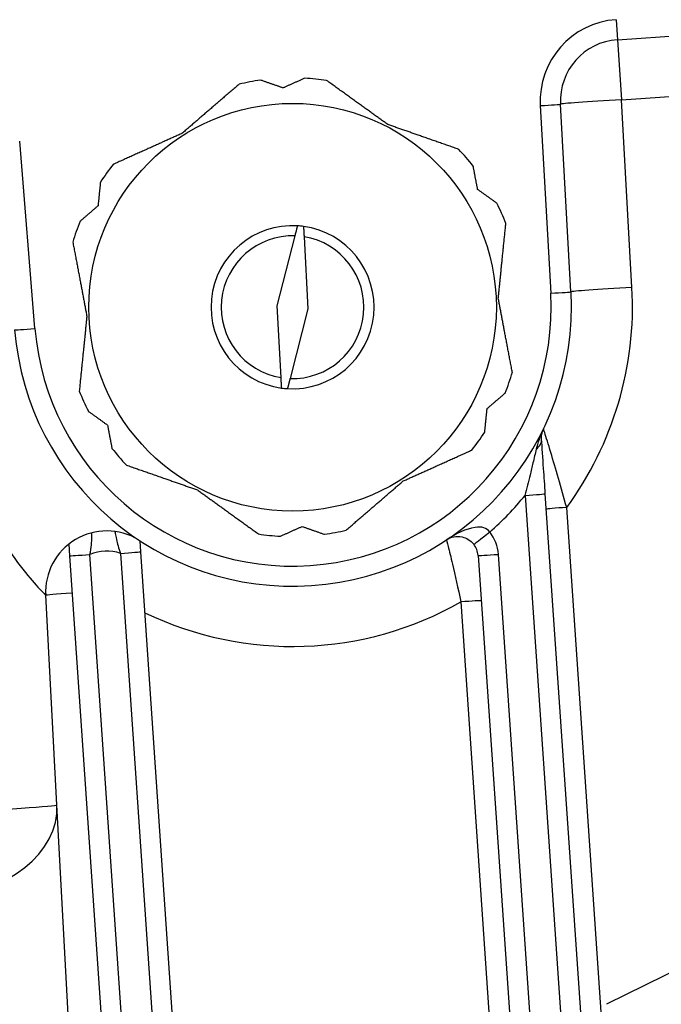
# Model space of a CAD drawing. Units: millimetres. Extents: x 283 to 3800, y 35 to 4953.
# Drawn here: x 963 to 995, y 839 to 887 of the extents above; entities that cross this region are included whole.
import ezdxf

# ---------------------------------------------------------------- set-up
doc = ezdxf.new("R2010")
doc.units = ezdxf.units.MM
doc.header["$LTSCALE"] = 18.181818
doc.layers.add('Visible Edges(Hillmar_metric)', color=7, linetype='Continuous', lineweight=25)
doc.layers.add('Visible Tangent Edges(Hillmar_Metric)', color=7, linetype='Continuous', lineweight=25, true_color=0xc0c0c0)

msp = doc.modelspace()

# ---------------------------------------------------------------- linework, layer by layer
at = {"layer": 'Visible Edges(Hillmar_metric)'}
for p, q in [((992.541, 886.25), (1012.563, 887.621)), ((990.26, 873.886), (989.751, 883.091)), ((975.841, 873.204), (976.72, 876.627)), ((977.161, 876.583), (977.352, 873.054)), ((976.032, 869.675), (975.841, 873.204)), ((977.352, 873.054), (976.473, 869.631)), ((992.329, 815.393), (989.001, 863.981)), ((969.149, 861.138), (969.112, 861.671)), ((965.615, 861.506), (965.654, 860.941)), ((972.376, 814.026), (969.149, 861.138)), ((965.654, 860.941), (968.884, 813.787)), ((985.7, 860.953), (988.838, 815.154)), ((965.032, 848.715), (964.481, 858.997)), ((966.337, 824.385), (965.032, 848.715))]:
    msp.add_line(p, q, dxfattribs=at)
msp.add_circle((976.597, 873.129), 10, dxfattribs=at)
for centre, radius, start, end in [((992.746, 883.257), 3, 93.9189, 183.1689), ((976.597, 873.129), 11.247, 81.4506, 86.9778), ((976.597, 873.129), 11.247, 97.9881, 103.5152), ((976.597, 873.129), 11.247, 37.9881, 43.5152), ((976.597, 873.129), 11.247, 141.4506, 146.9778), ((976.597, 873.129), 11.247, 21.4506, 26.9778), ((976.597, 873.129), 11.247, 157.9881, 163.5152), ((976.597, 873.129), 4, 86.4082, 262.2864), ((976.597, 873.129), 4, 266.4082, 82.2864), ((976.597, 873.129), 4, 82.2864, 86.4082), ((976.597, 873.129), 3.5, 87.9749, 260.7197), ((976.597, 873.129), 3.5, 267.9749, 80.7197), ((976.597, 873.129), 13.685, 184.6689, 3.1689), ((976.597, 873.129), 11.247, 337.9881, 343.5152), ((976.597, 873.129), 11.247, 201.4506, 206.9778), ((976.597, 873.129), 4, 262.2864, 266.4082), ((976.597, 873.129), 11.247, 321.4506, 326.9778), ((976.597, 873.129), 11.247, 217.9881, 223.5152), ((967.477, 859.157), 3, 58.5835, 183.0689), ((976.597, 873.129), 11.247, 277.9881, 283.5152), ((976.597, 873.129), 11.247, 261.4506, 266.9778), ((984.702, 860.884), 1, 3.9189, 38.0855)]:
    msp.add_arc(centre, radius, start, end, dxfattribs=at)
msp.add_ellipse((986.277, 862.118), major_axis=(-0.787, -0.617), ratio=0.012275, start_param=0, end_param=1.562465, dxfattribs=at)
for points, weights in [([(977.19, 884.361), (976.648, 884.117), (976.13, 883.884)], [1.02472532864, 1.02872904837, 1.0298727385]), ([(973.968, 884.065), (972.494, 882.795), (971.17, 881.653)], [1.02472532864, 1.03796998218, 1.01991607283]), ([(976.13, 883.884), (975.594, 884.071), (975.034, 884.267)], [1.0298727385, 1.02872904837, 1.02472532864]), ([(981.265, 882.091), (979.847, 883.113), (978.269, 884.251)], [1.01991607283, 1.03796998218, 1.02472532864]), ([(984.753, 880.873), (982.916, 881.515), (981.265, 882.091)], [1.02472532864, 1.03796998218, 1.01991607283]), ([(971.17, 881.653), (969.575, 880.936), (967.801, 880.138)], [1.01991607283, 1.03796998218, 1.02472532864]), ([(985.677, 878.911), (985.571, 879.469), (985.461, 880.052)], [1.0298727385, 1.02872904837, 1.02472532864]), ([(967.166, 879.258), (967.107, 878.668), (967.049, 878.103)], [1.02472532864, 1.02872904837, 1.0298727385]), ([(986.62, 878.231), (986.138, 878.578), (985.677, 878.911)], [1.02472532864, 1.02872904837, 1.0298727385]), ([(967.049, 878.103), (966.619, 877.732), (966.169, 877.345)], [1.0298727385, 1.02872904837, 1.02472532864]), ([(976.72, 876.627), (976.779, 876.858), (976.847, 877.121)], [1.06837727981, 1.0760962576, 1.0788521105]), ([(977.133, 877.093), (977.148, 876.821), (977.161, 876.583)], [1.0788521105, 1.0760962576, 1.06837727981]), ([(986.692, 873.567), (986.868, 875.306), (987.065, 877.242)], [1.01991607283, 1.03796998218, 1.02472532864]), ([(965.812, 876.321), (966.175, 874.409), (966.501, 872.691)], [1.02472532864, 1.03796998218, 1.01991607283]), ([(987.381, 869.938), (987.018, 871.849), (986.692, 873.567)], [1.02472532864, 1.03796998218, 1.01991607283]), ([(966.501, 872.691), (966.325, 870.952), (966.129, 869.016)], [1.01991607283, 1.03796998218, 1.02472532864]), ([(976.06, 869.165), (976.045, 869.437), (976.032, 869.675)], [1.0788521105, 1.0760962576, 1.0683772798]), ([(976.473, 869.631), (976.414, 869.401), (976.346, 869.137)], [1.06837727981, 1.0760962576, 1.0788521105]), ([(986.144, 868.156), (986.574, 868.526), (987.024, 868.914)], [1.0298727385, 1.02872904837, 1.02472532864]), ([(966.573, 868.027), (967.055, 867.68), (967.516, 867.348)], [1.02472532864, 1.02872904837, 1.0298727385]), ([(986.027, 867), (986.087, 867.59), (986.144, 868.156)], [1.02472532864, 1.02872904837, 1.0298727385]), ([(967.516, 867.348), (967.622, 866.79), (967.732, 866.207)], [1.0298727385, 1.02872904837, 1.02472532864]), ([(982.023, 864.605), (983.618, 865.322), (985.393, 866.12)], [1.01991607283, 1.03796998218, 1.02472532864]), ([(968.44, 865.385), (970.277, 864.744), (971.928, 864.167)], [1.02472532864, 1.03796998218, 1.01991607283]), ([(979.225, 862.194), (980.699, 863.464), (982.023, 864.605)], [1.02472532864, 1.03796998218, 1.01991607283]), ([(971.928, 864.167), (973.346, 863.145), (974.925, 862.007)], [1.01991607283, 1.03796998218, 1.02472532864]), ([(976.004, 861.898), (976.545, 862.141), (977.063, 862.374)], [1.02472532864, 1.02872904837, 1.0298727385]), ([(977.063, 862.374), (977.599, 862.187), (978.16, 861.991)], [1.0298727385, 1.02872904837, 1.02472532864])]:
    msp.add_rational_spline(points, weights, degree=2, dxfattribs=at)
msp.add_open_spline([(988.817, 866.664), (988.805, 866.838), (988.839, 867.002), (988.905, 867.147)], degree=3, dxfattribs=at)
for points, knots in [([(989.001, 863.981), (988.972, 864.396), (988.906, 865.361), (988.845, 866.256), (988.817, 866.664)], [0, 0, 0, 0, 0.1246579, 0.2908685, 0.2908685, 0.2908685, 0.2908685]), ([(984.161, 861.725), (984.159, 861.724), (984.157, 861.723), (984.154, 861.72), (984.152, 861.719), (984.15, 861.718)], [-0.000947326, -0.000947326, -0.000947326, -0.000947326, 0, 0, 0.000791848, 0.000791848, 0.000791848, 0.000791848]), ([(984.15, 861.718), (984.151, 861.719), (984.152, 861.719), (984.154, 861.72), (984.155, 861.721), (984.155, 861.722)], [-0.000791848, -0.000791848, -0.000791848, -0.000791848, 0, 0, 0.000967081, 0.000967081, 0.000967081, 0.000967081]), ([(984.155, 861.722), (984.363, 861.857), (984.715, 861.95), (985.226, 861.762), (985.414, 861.597), (985.489, 861.501)], [0.0009671, 0.0009671, 0.0009671, 0.0009671, 0.2195607, 0.2927476, 0.3659345, 0.3659345, 0.3659345, 0.3659345])]:
    msp.add_open_spline(points, degree=3, knots=knots, dxfattribs=at)
at = {"layer": 'Visible Tangent Edges(Hillmar_Metric)'}
for p, q in [((992.474, 887.232), (992.541, 886.25)), ((992.541, 886.25), (992.743, 883.301)), ((992.743, 883.301), (1001.169, 883.878)), ((988.753, 883.021), (989.263, 873.816)), ((993.253, 874.096), (992.743, 883.301)), ((963.955, 872.082), (963.205, 881.27)), ((988.004, 863.9), (991.333, 815.31)), ((993.024, 819.889), (990.049, 863.308)), ((969.883, 813.84), (966.653, 860.995)), ((968.152, 861.054), (971.379, 813.943)), ((989.836, 815.207), (986.699, 861.006)), ((984.854, 858.677), (988.278, 808.694)), ((1013.634, 849.603), (992.002, 838.936))]:
    msp.add_line(p, q, dxfattribs=at)
for centre, radius, start, end in [((992.747, 883.242), 4, 93.9189, 183.1689), ((976.598, 873.114), 12.685, 184.6689, 3.1689), ((976.594, 873.174), 16.685, 323.7526, 3.1689), ((976.596, 873.144), 14.685, 311.2488, 320.978), ((984.703, 860.87), 2, 3.9189, 38.0855), ((967.476, 859.172), 2, 70.2375, 114.3053), ((976.594, 873.174), 16.685, 244.2843, 299.6744)]:
    msp.add_arc(centre, radius, start, end, dxfattribs=at)
for centre, major_axis, ratio, start_param, end_param in [((988.752, 883.035), (0.998, 0.055), 0.014833, 4.712583, 6.283185), ((992.746, 883.257), (-2.995, -0.166), 0.014833, 4.712583, 6.283185), ((989.262, 873.83), (0.998, 0.055), 0.014833, 4.712583, 6.283185), ((993.256, 874.051), (-2.995, -0.166), 0.014833, 4.712583, 6.283185), ((963.954, 872.097), (-0.997, -0.081), 0.014833, 0, 1.570602), ((987.819, 866.596), (0.998, 0.068), 0.674658, 5.488124, 6.283185), ((988.003, 863.913), (0.998, 0.068), 0.014835, 4.712389, 6.283185), ((990.05, 863.294), (-0.998, -0.068), 0.014835, 4.712389, 6.283185), ((967.477, 859.157), (1.64, 2.512), 0.008939, 0.032801, 0.058495), ((968.151, 861.069), (0.998, 0.068), 0.014835, 4.712389, 6.283185), ((966.652, 861.01), (-0.998, -0.068), 0.014835, 0, 1.570796), ((986.698, 861.021), (-0.998, -0.068), 0.014835, 0, 1.570796), ((967.477, 859.157), (-2.996, -0.161), 0.014833, 5.313805, 6.283185), ((984.855, 858.662), (0.998, 0.068), 0.014835, 0, 1.570796), ((959.041, 848.394), (5.991, 0.321), 0.014833, 4.712609, 6.283185), ((959.041, 848.394), (5.991, 0.321), 0.707068, 4.722879, 6.283185)]:
    msp.add_ellipse(centre, major_axis=major_axis, ratio=ratio, start_param=start_param, end_param=end_param, dxfattribs=at)
for points, knots in [([(959.241, 871.775), (959.375, 869.914), (960.058, 866.224), (961.875, 862.299), (963.41, 860.165), (964.265, 859.215), (964.481, 859.001), (964.481, 858.997)], [-1.960441, -1.960441, -1.960441, -1.960441, -1.400315, -0.840189, -0.560126, -0.280063, 0, 0, 0, 0]), ([(990.049, 863.308), (989.779, 864.284), (989.369, 865.688), (988.99, 866.932), (988.917, 867.163), (988.915, 867.168)], [0, 0, 0, 0, 0.2464181, 0.3696271, 0.4285983, 0.4285983, 0.4285983, 0.4285983]), ([(988.551, 866.161), (988.504, 865.957), (988.452, 865.729), (988.395, 865.491), (988.349, 865.296), (988.3, 865.095), (988.251, 864.894), (988.169, 864.559), (988.086, 864.224), (988.002, 863.9)], [-0.2908684, -0.2908684, -0.2908684, -0.2908684, -0.1993089, -0.1993089, -0.1993089, -0.1246579, -0.1246579, -0.1246579, -0.0000243, -0.0000243, -0.0000243, -0.0000243]), ([(967.878, 862.122), (967.88, 862.108), (967.886, 862.074), (967.895, 862.023), (967.907, 861.957), (967.925, 861.861), (967.951, 861.743), (967.952, 861.74), (967.953, 861.736), (967.953, 861.732), (967.994, 861.547), (968.051, 861.311), (968.152, 861.054)], [-0.2941945, -0.2941945, -0.2941945, -0.2941945, -0.2262555, -0.2262555, -0.2262555, -0.1386416, -0.1386416, -0.1386416, -0.1357533, -0.1357533, -0.1357533, 0, 0, 0, 0]), ([(986.278, 862.103), (986.207, 862.204), (985.995, 862.347), (985.27, 862.351), (984.607, 862.018), (984.161, 861.725)], [-0.3659345, -0.3659345, -0.3659345, -0.3659345, -0.2927476, -0.2195607, -0.0009473, -0.0009473, -0.0009473, -0.0009473]), ([(966.653, 860.995), (966.727, 861.337), (966.748, 861.842), (966.753, 862.046), (966.753, 862.065)], [-0.3147745, -0.3147745, -0.3147745, -0.3147745, -0.1349033, -0.017893, -0.017893, -0.017893, -0.017893]), ([(984.15, 861.718), (984.151, 861.719), (984.214, 861.48), (984.474, 860.418), (984.716, 859.332), (984.854, 858.677)], [0, 0, 0, 0, 0.0942569, 0.1885138, 0.3298992, 0.3298992, 0.3298992, 0.3298992])]:
    msp.add_open_spline(points, degree=3, knots=knots, dxfattribs=at)
msp.add_open_spline([(988.895, 867.127), (988.746, 866.812), (988.621, 866.479), (988.55, 866.162)], degree=3, dxfattribs=at)

doc.saveas('drawing.dxf')
